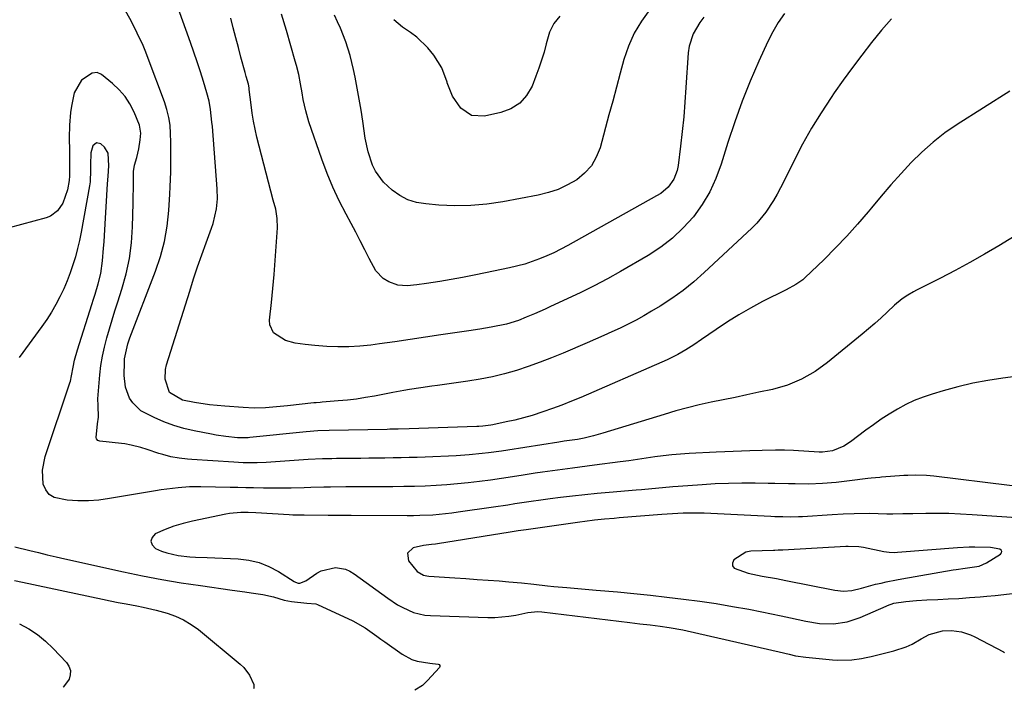
# Model space of a CAD drawing. Units: inches. Extents: x 1880498 to 1885764, y 469687 to 474969.
# Drawn here: x 1885008 to 1885322, y 469690 to 469904 of the extents above; entities that cross this region are included whole.
import ezdxf

# ---------------------------------------------------------------- set-up
doc = ezdxf.new("R2010")
doc.units = ezdxf.units.IN
doc.header["$MEASUREMENT"] = 0
for name, color, linetype in [('1', 7, 'Continuous'), ('7', 7, 'Continuous'), ('8', 7, 'Continuous')]:
    doc.layers.add(name, color=color, linetype=linetype)

msp = doc.modelspace()

# ---------------------------------------------------------------- linework, layer by layer
at = {"layer": '1', "color": 18}
for points in [[(1885348.35, 469752.31, 1924), (1885300.01, 469758.25, 1924), (1885297.61, 469758.48, 1924), (1885294, 469758.58, 1924), (1885291.6, 469758.5, 1924), (1885290.4, 469758.43, 1924), (1885283.21, 469757.89, 1924), (1885282.66, 469757.85, 1924), (1885279.93, 469757.62, 1924), (1885278.85, 469757.49, 1924), (1885273.04, 469756.74, 1924), (1885268.69, 469756.25, 1924), (1885264.32, 469755.89, 1924), (1885259.94, 469755.71, 1924), (1885255.62, 469755.75, 1924), (1885253.46, 469755.82, 1924), (1885249.13, 469755.92, 1924), (1885246.97, 469755.95, 1924), (1885242.81, 469756.01, 1924), (1885238.57, 469756, 1924), (1885234.33, 469755.93, 1924), (1885230.09, 469755.74, 1924), (1885225.86, 469755.48, 1924), (1885218.22, 469754.91, 1924), (1885216.54, 469754.78, 1924), (1885213.17, 469754.51, 1924), (1885209.81, 469754.21, 1924), (1885206.45, 469753.92, 1924), (1885204.77, 469753.78, 1924), (1885196.17, 469753.05, 1924), (1885192.26, 469752.7, 1924), (1885188.36, 469752.31, 1924), (1885184.46, 469751.88, 1924), (1885180.56, 469751.41, 1924), (1885177.31, 469751, 1924), (1885175.04, 469750.7, 1924), (1885170.51, 469750.05, 1924), (1885165.98, 469749.35, 1924), (1885163.72, 469749, 1924), (1885159.19, 469748.33, 1924), (1885147.91, 469746.68, 1924), (1885145.88, 469746.41, 1924), (1885143.84, 469746.17, 1924), (1885139.75, 469745.82, 1924), (1885135.64, 469745.63, 1924), (1885133.59, 469745.59, 1924), (1885131.53, 469745.58, 1924), (1885113.67, 469745.68, 1924), (1885109.09, 469745.71, 1924), (1885107.26, 469745.72, 1924), (1885106.34, 469745.72, 1924), (1885098.65, 469745.73, 1924), (1885098.04, 469745.74, 1924), (1885095.02, 469745.81, 1924), (1885093.81, 469745.88, 1924), (1885083.15, 469746.57, 1924), (1885080.75, 469746.66, 1924), (1885078.35, 469746.63, 1924), (1885074.78, 469746.27, 1924), (1885073.6, 469746.05, 1924), (1885062.86, 469743.81, 1924), (1885059.9, 469743.08, 1924), (1885056.98, 469742.22, 1924), (1885054.13, 469741.15, 1924), (1885051.02, 469739.81, 1924), (1885049.98, 469738.61, 1924), (1885049.54, 469737.43, 1924), (1885050.02, 469736.26, 1924), (1885051.12, 469735.11, 1924), (1885053.01, 469734.31, 1924), (1885054.75, 469733.68, 1924), (1885058.34, 469732.83, 1924), (1885062.04, 469732.5, 1924), (1885063.91, 469732.39, 1924), (1885067.63, 469732.21, 1924), (1885077.53, 469731.79, 1924), (1885080.93, 469731.38, 1924), (1885084.21, 469730.62, 1924), (1885087.34, 469729.35, 1924), (1885090.36, 469727.75, 1924), (1885095.37, 469724.55, 1924), (1885095.81, 469724.32, 1924), (1885096.75, 469724.08, 1924), (1885097.25, 469724.07, 1924), (1885099.1, 469724.73, 1924), (1885102.71, 469727.24, 1924), (1885104.1, 469728.02, 1924), (1885108.67, 469729.03, 1924), (1885111.79, 469728.48, 1924), (1885113.22, 469727.85, 1924), (1885114.6, 469727.03, 1924), (1885125.35, 469719.23, 1924), (1885128.5, 469717.16, 1924), (1885130.14, 469716.25, 1924), (1885133.56, 469714.71, 1924), (1885137.15, 469713.83, 1924), (1885139.01, 469713.65, 1924), (1885157.31, 469713.02, 1924), (1885159.59, 469713.03, 1924), (1885164.1, 469713.44, 1924), (1885166.34, 469713.84, 1924), (1885170.18, 469714.66, 1924), (1885173.32, 469715, 1924), (1885174.58, 469714.91, 1924), (1885202.75, 469711.44, 1924), (1885205.99, 469711.06, 1924), (1885209.22, 469710.69, 1924), (1885212.46, 469710.31, 1924), (1885215.35, 469709.91, 1924), (1885219.67, 469709.14, 1924), (1885221.1, 469708.83, 1924), (1885250.47, 469702.12, 1924), (1885253.65, 469701.36, 1924), (1885255.76, 469700.84, 1924), (1885258.98, 469700.34, 1924), (1885267.59, 469699.51, 1924), (1885269.14, 469699.4, 1924), (1885273.77, 469699.52, 1924), (1885276.84, 469699.94, 1924), (1885278.37, 469700.24, 1924), (1885279.88, 469700.57, 1924), (1885287.2, 469702.35, 1924), (1885291.16, 469703.66, 1924), (1885293.03, 469704.57, 1924), (1885295.91, 469706.28, 1924), (1885298.5, 469707.65, 1924), (1885302.73, 469708.8, 1924), (1885305.64, 469708.91, 1924), (1885308.76, 469708.44, 1924), (1885311.69, 469707.48, 1924), (1885313.09, 469706.84, 1924), (1885322.24, 469702.08, 1924), (1885322.54, 469701.91, 1924)], [(1885328.01, 469744.78, 1922), (1885312.17, 469745.92, 1922), (1885308.49, 469746.14, 1922), (1885304.8, 469746.28, 1922), (1885301.11, 469746.33, 1922), (1885297.42, 469746.3, 1922), (1885293.26, 469746.22, 1922), (1885290.03, 469746.16, 1922), (1885286.8, 469746.12, 1922), (1885284.98, 469746.11, 1922), (1885282.16, 469746.17, 1922), (1885279.34, 469746.28, 1922), (1885274.44, 469746.23, 1922), (1885270.94, 469746.07, 1922), (1885267.45, 469745.87, 1922), (1885257.99, 469745.28, 1922), (1885256.72, 469745.21, 1922), (1885254.18, 469745.16, 1922), (1885251.64, 469745.2, 1922), (1885249.1, 469745.29, 1922), (1885247.83, 469745.34, 1922), (1885226.52, 469746.37, 1922), (1885223.14, 469746.46, 1922), (1885219.76, 469746.41, 1922), (1885216.39, 469746.25, 1922), (1885213.01, 469746.01, 1922), (1885199.35, 469744.88, 1922), (1885197.78, 469744.75, 1922), (1885194.62, 469744.46, 1922), (1885191.48, 469744.13, 1922), (1885188.34, 469743.75, 1922), (1885186.77, 469743.54, 1922), (1885169.59, 469741.13, 1922), (1885167.02, 469740.75, 1922), (1885164.46, 469740.34, 1922), (1885141.25, 469736.61, 1922), (1885140.61, 469736.51, 1922), (1885139.32, 469736.36, 1922), (1885136.76, 469736.04, 1922), (1885133.45, 469735.3, 1922), (1885131.61, 469733.65, 1922), (1885132.01, 469731.21, 1922), (1885134.78, 469727.75, 1922), (1885136.74, 469726.61, 1922), (1885137.87, 469726.34, 1922), (1885138.44, 469726.28, 1922), (1885146.79, 469725.73, 1922), (1885150.34, 469725.49, 1922), (1885153.89, 469725.25, 1922), (1885157.43, 469724.99, 1922), (1885160.98, 469724.73, 1922), (1885164.11, 469724.5, 1922), (1885168.06, 469724.16, 1922), (1885172.01, 469723.73, 1922), (1885176.45, 469723.21, 1922), (1885178.44, 469723.02, 1922), (1885182.63, 469722.67, 1922), (1885187.32, 469722.27, 1922), (1885192, 469721.85, 1922), (1885198.78, 469721.24, 1922), (1885204.06, 469720.73, 1922), (1885209.34, 469720.19, 1922), (1885214.61, 469719.59, 1922), (1885219.87, 469718.96, 1922), (1885219.94, 469718.96, 1922), (1885225.16, 469718.26, 1922), (1885230.38, 469717.49, 1922), (1885235.57, 469716.61, 1922), (1885240.76, 469715.67, 1922), (1885244.92, 469714.87, 1922), (1885248.01, 469714.26, 1922), (1885251.1, 469713.63, 1922), (1885254.18, 469712.97, 1922), (1885259.04, 469711.88, 1922), (1885263.43, 469711.17, 1922), (1885267.88, 469711.05, 1922), (1885272.26, 469711.63, 1922), (1885276.45, 469713.03, 1922), (1885284.68, 469716.67, 1922), (1885285.17, 469716.88, 1922), (1885287.19, 469717.59, 1922), (1885291.05, 469718.2, 1922), (1885294.4, 469718.54, 1922), (1885297.77, 469718.73, 1922), (1885301.19, 469718.85, 1922), (1885304.59, 469718.99, 1922), (1885307.99, 469719.17, 1922), (1885311.38, 469719.4, 1922), (1885314.77, 469719.68, 1922), (1885316.87, 469719.87, 1922), (1885319.59, 469720.13, 1922), (1885322.3, 469720.42, 1922), (1885325, 469720.75, 1922)], [(1885321.68, 469734.19, 1920), (1885321.46, 469734.58, 1920), (1885321.03, 469734.94, 1920), (1885318.1, 469735.49, 1920), (1885313.12, 469735.54, 1920), (1885311.27, 469735.5, 1920), (1885307.58, 469735.29, 1920), (1885288.35, 469733.79, 1920), (1885287.26, 469733.74, 1920), (1885285.63, 469733.82, 1920), (1885284.02, 469734.06, 1920), (1885277.42, 469735.41, 1920), (1885276.03, 469735.64, 1920), (1885272.52, 469735.78, 1920), (1885271.81, 469735.75, 1920), (1885251.65, 469734.57, 1920), (1885251.28, 469734.56, 1920), (1885250.18, 469734.54, 1920), (1885249.08, 469734.53, 1920), (1885248.71, 469734.52, 1920), (1885241.4, 469734.24, 1920), (1885239.84, 469733.97, 1920), (1885235.98, 469731.54, 1920), (1885235.6, 469730.48, 1920), (1885235.6, 469729.55, 1920), (1885236.16, 469728.79, 1920), (1885240.58, 469727.27, 1920), (1885245.09, 469726.29, 1920), (1885249.64, 469725.5, 1920), (1885251.16, 469725.21, 1920), (1885252.67, 469724.92, 1920), (1885268.33, 469721.79, 1920), (1885271.05, 469721.51, 1920), (1885273.79, 469721.72, 1920), (1885276.82, 469722.48, 1920), (1885281.36, 469723.67, 1920), (1885283.11, 469724.07, 1920), (1885284.75, 469724.42, 1920), (1885288.04, 469725.07, 1920), (1885289.69, 469725.37, 1920), (1885306.12, 469728.29, 1920), (1885307.07, 469728.44, 1920), (1885309.93, 469728.82, 1920), (1885314.43, 469729.48, 1920), (1885316.8, 469730.49, 1920), (1885321.26, 469733.29, 1920), (1885321.57, 469733.75, 1920), (1885321.68, 469734.19, 1920)]]:
    msp.add_polyline3d(points, dxfattribs=at)
at = {"layer": '7', "color": 18}
for points in [[(1885286.42, 469904.49, 1932), (1885283.21, 469900.87, 1932), (1885280.02, 469896.83, 1932), (1885276.96, 469892.88, 1932), (1885273.95, 469888.89, 1932), (1885271.01, 469884.84, 1932), (1885268.13, 469880.75, 1932), (1885267.14, 469879.33, 1932), (1885263.91, 469874.43, 1932), (1885260.83, 469869.45, 1932), (1885257.97, 469864.34, 1932), (1885255.27, 469859.14, 1932), (1885251.97, 469852.42, 1932), (1885249.85, 469848.39, 1932), (1885248.7, 469846.42, 1932), (1885246.23, 469842.61, 1932), (1885243.34, 469839.12, 1932), (1885241.74, 469837.51, 1932), (1885226.57, 469823.33, 1932), (1885223.23, 469820.39, 1932), (1885219.78, 469817.61, 1932), (1885216.17, 469815.04, 1932), (1885212.44, 469812.61, 1932), (1885209.73, 469810.97, 1932), (1885207.26, 469809.52, 1932), (1885204.75, 469808.13, 1932), (1885202.2, 469806.82, 1932), (1885199.61, 469805.57, 1932), (1885197, 469804.37, 1932), (1885194.39, 469803.19, 1932), (1885191.76, 469802.03, 1932), (1885189.12, 469800.89, 1932), (1885181.44, 469797.6, 1932), (1885177.75, 469796.08, 1932), (1885174.04, 469794.64, 1932), (1885170.29, 469793.31, 1932), (1885166.5, 469792.06, 1932), (1885162.68, 469790.96, 1932), (1885158.82, 469789.99, 1932), (1885154.92, 469789.22, 1932), (1885150.99, 469788.59, 1932), (1885141.25, 469787.27, 1932), (1885139.46, 469787.02, 1932), (1885135.89, 469786.51, 1932), (1885132.32, 469785.96, 1932), (1885130.54, 469785.66, 1932), (1885126.98, 469785.01, 1932), (1885121.08, 469783.86, 1932), (1885118.2, 469783.35, 1932), (1885115.32, 469782.91, 1932), (1885112.43, 469782.56, 1932), (1885109.53, 469782.28, 1932), (1885104.36, 469781.87, 1932), (1885103.71, 469781.82, 1932), (1885102.41, 469781.72, 1932), (1885101.76, 469781.66, 1932), (1885093.3, 469780.7, 1932), (1885089.76, 469780.36, 1932), (1885086.22, 469780.11, 1932), (1885082.67, 469780.03, 1932), (1885079.12, 469780.17, 1932), (1885073.23, 469780.58, 1932), (1885068.37, 469781.06, 1932), (1885063.55, 469781.81, 1932), (1885059.76, 469782.55, 1932), (1885055.59, 469785, 1932), (1885054.2, 469789.3, 1932), (1885054.27, 469792.3, 1932), (1885054.6, 469793.8, 1932), (1885062.01, 469817.43, 1932), (1885063.26, 469821.31, 1932), (1885064.56, 469825.19, 1932), (1885065.91, 469829.04, 1932), (1885067.3, 469832.88, 1932), (1885069.03, 469837.54, 1932), (1885069.53, 469839.05, 1932), (1885070.59, 469843.7, 1932), (1885070.87, 469846.87, 1932), (1885070.8, 469850.05, 1932), (1885069.26, 469870.05, 1932), (1885069.14, 469871.41, 1932), (1885068.68, 469875.45, 1932), (1885068.21, 469878.12, 1932), (1885067.53, 469880.74, 1932), (1885066.42, 469884.41, 1932), (1885065.45, 469887.54, 1932), (1885064.44, 469890.66, 1932), (1885063.39, 469893.75, 1932), (1885062.29, 469896.84, 1932), (1885058.29, 469907.84, 1932)], [(1885209.11, 469907.4, 1938), (1885206.44, 469903.73, 1938), (1885204.13, 469899.88, 1938), (1885202.32, 469895.76, 1938), (1885200.86, 469891.47, 1938), (1885199.67, 469887.04, 1938), (1885198.47, 469882.6, 1938), (1885197.27, 469878.17, 1938), (1885196.07, 469873.74, 1938), (1885193.23, 469863.22, 1938), (1885192.03, 469860.19, 1938), (1885190.45, 469857.42, 1938), (1885188.3, 469855.08, 1938), (1885185.78, 469853, 1938), (1885182.87, 469851.35, 1938), (1885179.85, 469849.93, 1938), (1885176.7, 469848.88, 1938), (1885173.45, 469848.07, 1938), (1885162.14, 469845.95, 1938), (1885157.06, 469845.21, 1938), (1885151.96, 469844.74, 1938), (1885146.84, 469844.68, 1938), (1885141.71, 469844.9, 1938), (1885137.49, 469845.25, 1938), (1885134.57, 469845.77, 1938), (1885131.78, 469846.62, 1938), (1885129.2, 469847.97, 1938), (1885126.76, 469849.65, 1938), (1885123.94, 469852.21, 1938), (1885121.41, 469855.72, 1938), (1885120.45, 469857.7, 1938), (1885119.07, 469861.93, 1938), (1885118.17, 469866.28, 1938), (1885117.37, 469871.76, 1938), (1885116.83, 469875.28, 1938), (1885116.24, 469878.79, 1938), (1885115.6, 469882.3, 1938), (1885114.92, 469885.8, 1938), (1885114.42, 469888.27, 1938), (1885113.34, 469892.74, 1938), (1885111.95, 469897.12, 1938), (1885110.27, 469901.41, 1938), (1885109.33, 469903.51, 1938), (1885108.33, 469905.58, 1938)], [(1885252.17, 469906.18, 1934), (1885250.22, 469903.32, 1934), (1885248.5, 469900.32, 1934), (1885246.93, 469897.22, 1934), (1885244.03, 469890.9, 1934), (1885241.26, 469884.53, 1934), (1885238.66, 469878.08, 1934), (1885236.31, 469871.55, 1934), (1885234.12, 469864.94, 1934), (1885231.96, 469857.94, 1934), (1885230.29, 469853.45, 1934), (1885228.3, 469849.13, 1934), (1885225.84, 469845.06, 1934), (1885223.06, 469841.16, 1934), (1885219.86, 469837.59, 1934), (1885216.42, 469834.3, 1934), (1885212.64, 469831.41, 1934), (1885208.63, 469828.79, 1934), (1885199.82, 469823.7, 1934), (1885195.62, 469821.36, 1934), (1885191.39, 469819.1, 1934), (1885187.09, 469816.95, 1934), (1885182.75, 469814.89, 1934), (1885177.4, 469812.43, 1934), (1885175.71, 469811.66, 1934), (1885172.31, 469810.16, 1934), (1885169.64, 469809.02, 1934), (1885167.15, 469808.03, 1934), (1885163.34, 469806.8, 1934), (1885158.45, 469805.83, 1934), (1885154.84, 469805.28, 1934), (1885151.23, 469804.74, 1934), (1885142.31, 469803.38, 1934), (1885137.42, 469802.65, 1934), (1885132.52, 469801.93, 1934), (1885127.63, 469801.23, 1934), (1885122.73, 469800.55, 1934), (1885119.9, 469800.17, 1934), (1885116.41, 469799.8, 1934), (1885112.91, 469799.59, 1934), (1885109.41, 469799.59, 1934), (1885105.9, 469799.74, 1934), (1885102.07, 469800.03, 1934), (1885098.89, 469800.33, 1934), (1885095.72, 469800.77, 1934), (1885092.68, 469801.58, 1934), (1885088.77, 469804.09, 1934), (1885087.6, 469806.6, 1934), (1885087.5, 469808.08, 1934), (1885088.13, 469813.79, 1934), (1885088.59, 469818.26, 1934), (1885089.01, 469822.73, 1934), (1885089.37, 469827.21, 1934), (1885089.69, 469831.69, 1934), (1885090.08, 469837.67, 1934), (1885090.03, 469840.64, 1934), (1885089.51, 469843.58, 1934), (1885088.75, 469846.49, 1934), (1885088, 469849.4, 1934), (1885083.52, 469866.62, 1934), (1885082.91, 469869.17, 1934), (1885082.38, 469871.73, 1934), (1885081.96, 469874.3, 1934), (1885081.62, 469876.9, 1934), (1885081.07, 469881.81, 1934), (1885080.99, 469882.39, 1934), (1885080.77, 469883.54, 1934), (1885080.09, 469885.98, 1934), (1885079.72, 469887.34, 1934), (1885078.41, 469892.19, 1934), (1885077.57, 469895.3, 1934), (1885076.75, 469898.41, 1934), (1885075.94, 469901.53, 1934), (1885075.14, 469904.65, 1934)], [(1885226.42, 469905.02, 1936), (1885225.15, 469903.31, 1936), (1885222.98, 469899.66, 1936), (1885221.71, 469895.7, 1936), (1885221.42, 469893.6, 1936), (1885220.71, 469882.52, 1936), (1885220.37, 469877.82, 1936), (1885219.98, 469873.12, 1936), (1885219.51, 469868.43, 1936), (1885218.99, 469863.74, 1936), (1885218.25, 469857.51, 1936), (1885217.94, 469855.99, 1936), (1885216.8, 469853.17, 1936), (1885214.96, 469850.68, 1936), (1885212.64, 469848.65, 1936), (1885211.33, 469847.81, 1936), (1885182.89, 469831.95, 1936), (1885180.68, 469830.78, 1936), (1885178.45, 469829.66, 1936), (1885176.17, 469828.64, 1936), (1885173.86, 469827.67, 1936), (1885169.14, 469826.04, 1936), (1885164.29, 469824.81, 1936), (1885156.58, 469823.21, 1936), (1885152.94, 469822.48, 1936), (1885149.3, 469821.78, 1936), (1885145.65, 469821.13, 1936), (1885142, 469820.51, 1936), (1885137.78, 469819.82, 1936), (1885134.67, 469819.39, 1936), (1885131.55, 469819.1, 1936), (1885128.52, 469819.31, 1936), (1885125.65, 469820.35, 1936), (1885123.85, 469821.48, 1936), (1885121.51, 469823.9, 1936), (1885119.39, 469827.82, 1936), (1885117.99, 469830.63, 1936), (1885116.56, 469833.43, 1936), (1885115.11, 469836.21, 1936), (1885113.63, 469838.98, 1936), (1885112.03, 469841.95, 1936), (1885109.84, 469846.24, 1936), (1885107.8, 469850.6, 1936), (1885105.98, 469855.05, 1936), (1885104.29, 469859.56, 1936), (1885100.15, 469871.56, 1936), (1885099.1, 469875.06, 1936), (1885098.35, 469878.63, 1936), (1885097.99, 469880.76, 1936), (1885097.46, 469883.69, 1936), (1885096.88, 469886.62, 1936), (1885096.18, 469889.52, 1936), (1885095.79, 469890.96, 1936), (1885092.97, 469900.71, 1936), (1885091.33, 469905.92, 1936)], [(1885332.6, 469839.07, 1928), (1885320.73, 469831.91, 1928), (1885316.12, 469829.2, 1928), (1885311.48, 469826.56, 1928), (1885306.78, 469824.02, 1928), (1885302.04, 469821.55, 1928), (1885294.41, 469817.68, 1928), (1885293.47, 469817.18, 1928), (1885291.63, 469816.09, 1928), (1885289.86, 469814.9, 1928), (1885287.4, 469812.86, 1928), (1885285.06, 469810.68, 1928), (1885283.1, 469808.88, 1928), (1885281.11, 469807.1, 1928), (1885279.09, 469805.36, 1928), (1885277.04, 469803.65, 1928), (1885266.01, 469794.57, 1928), (1885262.01, 469791.65, 1928), (1885257.69, 469789.22, 1928), (1885253.12, 469787.32, 1928), (1885248.35, 469785.98, 1928), (1885244.02, 469785.05, 1928), (1885240.21, 469784.23, 1928), (1885236.4, 469783.42, 1928), (1885232.58, 469782.63, 1928), (1885228.77, 469781.85, 1928), (1885224.96, 469781.02, 1928), (1885221.18, 469780.11, 1928), (1885217.42, 469779.1, 1928), (1885213.69, 469778, 1928), (1885194.1, 469771.94, 1928), (1885191.14, 469771.11, 1928), (1885188.15, 469770.43, 1928), (1885185.98, 469770.01, 1928), (1885181.72, 469769.39, 1928), (1885180.02, 469769.14, 1928), (1885163.78, 469766.58, 1928), (1885161.73, 469766.27, 1928), (1885157.61, 469765.7, 1928), (1885155.54, 469765.45, 1928), (1885151.41, 469765.04, 1928), (1885147.26, 469764.78, 1928), (1885137.34, 469764.35, 1928), (1885134.76, 469764.25, 1928), (1885132.19, 469764.17, 1928), (1885129.61, 469764.11, 1928), (1885127.03, 469764.06, 1928), (1885124.45, 469764.03, 1928), (1885121.87, 469764, 1928), (1885119.29, 469763.97, 1928), (1885116.72, 469763.94, 1928), (1885108.96, 469763.85, 1928), (1885107.45, 469763.83, 1928), (1885104.43, 469763.74, 1928), (1885099.9, 469763.52, 1928), (1885096.88, 469763.33, 1928), (1885088, 469762.7, 1928), (1885086.52, 469762.61, 1928), (1885083.55, 469762.51, 1928), (1885079.1, 469762.54, 1928), (1885076.14, 469762.69, 1928), (1885062.65, 469763.57, 1928), (1885061.31, 469763.68, 1928), (1885058.64, 469764, 1928), (1885055.99, 469764.47, 1928), (1885053.39, 469765.13, 1928), (1885052.1, 469765.52, 1928), (1885048.37, 469766.75, 1928), (1885046.36, 469767.37, 1928), (1885043.3, 469768.17, 1928), (1885041.24, 469768.54, 1928), (1885040.19, 469768.68, 1928), (1885033.24, 469769.43, 1928), (1885032.62, 469769.67, 1928), (1885032.21, 469770.2, 1928), (1885032.1, 469770.55, 1928), (1885032.58, 469774.97, 1928), (1885032.81, 469777.1, 1928), (1885032.7, 469780.87, 1928), (1885032.63, 469782.97, 1928), (1885033.29, 469790.59, 1928), (1885033.64, 469793.59, 1928), (1885034.11, 469796.57, 1928), (1885034.75, 469799.51, 1928), (1885035.5, 469802.44, 1928), (1885036.35, 469805.34, 1928), (1885037.23, 469808.24, 1928), (1885038.13, 469811.13, 1928), (1885039.04, 469814.01, 1928), (1885040.33, 469817.99, 1928), (1885041.68, 469822.89, 1928), (1885042.75, 469827.84, 1928), (1885043.39, 469832.87, 1928), (1885043.75, 469837.94, 1928), (1885043.95, 469845.54, 1928), (1885043.99, 469847.22, 1928), (1885044.02, 469850.59, 1928), (1885044.01, 469854.83, 1928), (1885044.04, 469855.65, 1928), (1885044.37, 469857.66, 1928), (1885045.08, 469860.08, 1928), (1885045.78, 469862.92, 1928), (1885046.22, 469865.81, 1928), (1885046.35, 469867.94, 1928), (1885045.96, 469870.47, 1928), (1885044.25, 469874.66, 1928), (1885042.91, 469877.23, 1928), (1885041.35, 469879.63, 1928), (1885039.46, 469881.78, 1928), (1885037.35, 469883.76, 1928), (1885033.83, 469886.63, 1928), (1885032.41, 469887.26, 1928), (1885030.86, 469887.08, 1928), (1885027.43, 469884.8, 1928), (1885025.1, 469880.77, 1928), (1885024.23, 469876.51, 1928), (1885023.92, 469874.5, 1928), (1885023.61, 469870.43, 1928), (1885023.52, 469866.35, 1928), (1885023.53, 469862.26, 1928), (1885023.62, 469855.43, 1928), (1885023.62, 469855.05, 1928), (1885023.62, 469854.28, 1928), (1885023.51, 469852.75, 1928), (1885022.91, 469849.82, 1928), (1885021.41, 469845.54, 1928), (1885019.79, 469843.05, 1928), (1885017.51, 469841.35, 1928), (1885016.15, 469840.8, 1928), (1885004.3, 469837.65, 1928)], [(1885339.96, 469791.94, 1926), (1885322, 469789.59, 1926), (1885317.18, 469788.85, 1926), (1885312.38, 469787.95, 1926), (1885307.63, 469786.82, 1926), (1885302.92, 469785.54, 1926), (1885299.38, 469784.49, 1926), (1885296.51, 469783.52, 1926), (1885293.69, 469782.41, 1926), (1885290.96, 469781.1, 1926), (1885288.3, 469779.66, 1926), (1885285.7, 469778.07, 1926), (1885283.15, 469776.42, 1926), (1885280.65, 469774.69, 1926), (1885278.19, 469772.9, 1926), (1885273.3, 469769.22, 1926), (1885271.19, 469767.87, 1926), (1885267.52, 469766.38, 1926), (1885264.36, 469765.92, 1926), (1885263.29, 469765.95, 1926), (1885255.08, 469766.41, 1926), (1885252.22, 469766.52, 1926), (1885249.36, 469766.55, 1926), (1885245.06, 469766.47, 1926), (1885241.13, 469766.33, 1926), (1885238.45, 469766.22, 1926), (1885235.77, 469766.11, 1926), (1885233.09, 469766, 1926), (1885230.41, 469765.88, 1926), (1885221.77, 469765.48, 1926), (1885218.99, 469765.31, 1926), (1885216.22, 469765.08, 1926), (1885213.45, 469764.76, 1926), (1885210.7, 469764.39, 1926), (1885207.94, 469763.97, 1926), (1885205.18, 469763.57, 1926), (1885202.42, 469763.18, 1926), (1885199.66, 469762.81, 1926), (1885191.5, 469761.71, 1926), (1885186.75, 469761.08, 1926), (1885184.37, 469760.78, 1926), (1885179.62, 469760.19, 1926), (1885174.88, 469759.52, 1926), (1885172.51, 469759.16, 1926), (1885168.69, 469758.56, 1926), (1885165.19, 469758.02, 1926), (1885161.69, 469757.5, 1926), (1885158.19, 469757.01, 1926), (1885154.68, 469756.53, 1926), (1885151.07, 469756.1, 1926), (1885147.65, 469755.74, 1926), (1885144.22, 469755.46, 1926), (1885140.79, 469755.24, 1926), (1885137.35, 469755.08, 1926), (1885133.91, 469754.96, 1926), (1885130.47, 469754.89, 1926), (1885127.02, 469754.85, 1926), (1885121.73, 469754.83, 1926), (1885116.84, 469754.82, 1926), (1885111.95, 469754.81, 1926), (1885107.05, 469754.77, 1926), (1885104.95, 469754.73, 1926), (1885100.75, 469754.61, 1926), (1885098.65, 469754.55, 1926), (1885094.46, 469754.43, 1926), (1885092.12, 469754.38, 1926), (1885089.94, 469754.36, 1926), (1885085.58, 469754.41, 1926), (1885082.43, 469754.5, 1926), (1885079.93, 469754.56, 1926), (1885077.43, 469754.61, 1926), (1885074.93, 469754.66, 1926), (1885065.57, 469754.84, 1926), (1885063.74, 469754.84, 1926), (1885061.92, 469754.8, 1926), (1885058.29, 469754.55, 1926), (1885056.47, 469754.35, 1926), (1885052.86, 469753.86, 1926), (1885051.06, 469753.57, 1926), (1885036.35, 469751.05, 1926), (1885033, 469750.61, 1926), (1885029.63, 469750.35, 1926), (1885026.26, 469750.36, 1926), (1885022.88, 469750.55, 1926), (1885018.72, 469751.37, 1926), (1885017.12, 469752.33, 1926), (1885016, 469753.83, 1926), (1885015.21, 469755.69, 1926), (1885014.92, 469760.13, 1926), (1885015.77, 469764.5, 1926), (1885023.72, 469788.11, 1926), (1885023.89, 469788.64, 1926), (1885024.25, 469790.27, 1926), (1885024.72, 469793.08, 1926), (1885025.22, 469795.33, 1926), (1885026.14, 469798.65, 1926), (1885030.77, 469813.16, 1926), (1885031.28, 469814.8, 1926), (1885031.79, 469816.44, 1926), (1885032.76, 469819.73, 1926), (1885033.56, 469823.06, 1926), (1885034.12, 469827.08, 1926), (1885034.49, 469831.15, 1926), (1885034.64, 469833.18, 1926), (1885034.78, 469835.21, 1926), (1885035.78, 469851.67, 1926), (1885035.93, 469854.15, 1926), (1885036.15, 469857.49, 1926), (1885035.93, 469861.49, 1926), (1885034.74, 469863.44, 1926), (1885033.64, 469864.45, 1926), (1885032.18, 469864.83, 1926), (1885031.06, 469863.84, 1926), (1885030.37, 469861.59, 1926), (1885030.31, 469857.81, 1926), (1885030.35, 469856.06, 1926), (1885030.15, 469852.32, 1926), (1885029.97, 469851.08, 1926), (1885027.32, 469836.29, 1926), (1885026.78, 469833.63, 1926), (1885026.18, 469830.98, 1926), (1885025.46, 469828.37, 1926), (1885024.68, 469825.77, 1926), (1885023.78, 469823.2, 1926), (1885022.81, 469820.67, 1926), (1885021.73, 469818.18, 1926), (1885020.5, 469815.59, 1926), (1885019.19, 469813.13, 1926), (1885017.8, 469810.71, 1926), (1885016.29, 469808.37, 1926), (1885014.7, 469806.07, 1926), (1885007.44, 469796.13, 1926)], [(1885006.1, 469735.67, 1926), (1885010.92, 469734.47, 1926), (1885013.7, 469733.8, 1926), (1885016.48, 469733.13, 1926), (1885019.27, 469732.49, 1926), (1885022.06, 469731.86, 1926), (1885040.82, 469727.7, 1926), (1885046.96, 469726.41, 1926), (1885053.11, 469725.23, 1926), (1885059.3, 469724.19, 1926), (1885065.5, 469723.25, 1926), (1885075.63, 469721.85, 1926), (1885079.66, 469721.28, 1926), (1885081.68, 469720.99, 1926), (1885085.36, 469720.46, 1926), (1885088.83, 469719.66, 1926), (1885092.21, 469718.57, 1926), (1885094.55, 469718.16, 1926), (1885099.52, 469717.66, 1926), (1885102.38, 469717.39, 1926), (1885102.92, 469717.18, 1926), (1885114.19, 469711.97, 1926), (1885118.17, 469709.73, 1926), (1885121.9, 469707.06, 1926), (1885123.14, 469706.17, 1926), (1885124.38, 469705.28, 1926), (1885129.92, 469701.33, 1926), (1885133.04, 469699.63, 1926), (1885134.74, 469699.12, 1926), (1885138.76, 469698.49, 1926), (1885141.46, 469698.19, 1926), (1885141.81, 469698, 1926), (1885142.02, 469697.75, 1926), (1885142.03, 469697.43, 1926), (1885141.89, 469697.05, 1926), (1885138.03, 469692.87, 1926), (1885136.41, 469691.35, 1926), (1885134.03, 469689.78, 1926)], [(1885006.03, 469724.9, 1928), (1885008.58, 469724.32, 1928), (1885034.12, 469718.89, 1928), (1885036.63, 469718.37, 1928), (1885039.14, 469717.87, 1928), (1885041.66, 469717.39, 1928), (1885045.07, 469716.77, 1928), (1885047.14, 469716.37, 1928), (1885051.25, 469715.42, 1928), (1885054.79, 469714.45, 1928), (1885057.48, 469713.49, 1928), (1885060.07, 469712.34, 1928), (1885062.5, 469710.86, 1928), (1885064.81, 469709.18, 1928), (1885078.18, 469698.14, 1928), (1885079.3, 469697.07, 1928), (1885081.11, 469694.63, 1928), (1885082.49, 469691.63, 1928), (1885082.55, 469690.51, 1928), (1885082.42, 469690.26, 1928)]]:
    msp.add_polyline3d(points, dxfattribs=at)
at = {"layer": '8', "color": 18}
for points in [[(1885324.22, 469881.3, 1930), (1885307.47, 469870.67, 1930), (1885303.52, 469867.95, 1930), (1885299.72, 469865.05, 1930), (1885296.15, 469861.86, 1930), (1885292.74, 469858.49, 1930), (1885289.48, 469854.95, 1930), (1885286.26, 469851.36, 1930), (1885283.12, 469847.72, 1930), (1885280.03, 469844.02, 1930), (1885278.95, 469842.71, 1930), (1885275.6, 469838.77, 1930), (1885272.16, 469834.92, 1930), (1885268.57, 469831.19, 1930), (1885264.9, 469827.55, 1930), (1885258.71, 469821.62, 1930), (1885258.05, 469821.03, 1930), (1885255.88, 469819.51, 1930), (1885252.74, 469817.83, 1930), (1885245.22, 469814.03, 1930), (1885241.39, 469811.99, 1930), (1885237.63, 469809.86, 1930), (1885233.96, 469807.57, 1930), (1885230.35, 469805.17, 1930), (1885225.68, 469801.93, 1930), (1885223.21, 469800.26, 1930), (1885220.69, 469798.65, 1930), (1885218.13, 469797.13, 1930), (1885214.69, 469795.47, 1930), (1885212.95, 469794.7, 1930), (1885187.04, 469783.43, 1930), (1885184.05, 469782.17, 1930), (1885181.05, 469780.97, 1930), (1885178.01, 469779.84, 1930), (1885174.95, 469778.77, 1930), (1885171.5, 469777.66, 1930), (1885168.77, 469776.87, 1930), (1885166.01, 469776.18, 1930), (1885163.23, 469775.56, 1930), (1885158.9, 469774.67, 1930), (1885158.27, 469774.56, 1930), (1885155.73, 469774.23, 1930), (1885154.45, 469774.14, 1930), (1885153.81, 469774.11, 1930), (1885132.24, 469773.38, 1930), (1885128.71, 469773.28, 1930), (1885126.94, 469773.25, 1930), (1885126.06, 469773.23, 1930), (1885125.17, 469773.21, 1930), (1885106.66, 469772.86, 1930), (1885102.98, 469772.72, 1930), (1885099.31, 469772.42, 1930), (1885081.26, 469770.58, 1930), (1885080.76, 469770.53, 1930), (1885079.76, 469770.47, 1930), (1885077.27, 469770.53, 1930), (1885073.59, 469770.9, 1930), (1885070.49, 469771.36, 1930), (1885068.95, 469771.64, 1930), (1885063.45, 469772.75, 1930), (1885060.16, 469773.53, 1930), (1885056.92, 469774.47, 1930), (1885053.76, 469775.64, 1930), (1885050.65, 469776.96, 1930), (1885046.35, 469779.17, 1930), (1885043.78, 469781.66, 1930), (1885042.78, 469783.21, 1930), (1885041.5, 469786.7, 1930), (1885041.09, 469790.39, 1930), (1885041.13, 469794.77, 1930), (1885041.18, 469795.76, 1930), (1885042.25, 469800.59, 1930), (1885042.92, 469802.47, 1930), (1885051.13, 469823.79, 1930), (1885052.71, 469828.51, 1930), (1885053.98, 469833.3, 1930), (1885054.81, 469838.18, 1930), (1885055.34, 469843.13, 1930), (1885055.65, 469848.38, 1930), (1885055.78, 469850.75, 1930), (1885055.95, 469855.5, 1930), (1885056.01, 469860.26, 1930), (1885055.98, 469865.02, 1930), (1885055.92, 469867.83, 1930), (1885055.72, 469870.4, 1930), (1885055.36, 469872.94, 1930), (1885054.74, 469875.43, 1930), (1885053.96, 469877.89, 1930), (1885048.78, 469891.76, 1930), (1885047.97, 469893.82, 1930), (1885047.13, 469895.87, 1930), (1885045.27, 469899.9, 1930), (1885043.25, 469903.85, 1930), (1885041.08, 469907.72, 1930)], [(1885180.36, 469905.34, 1940), (1885178.45, 469902.91, 1940), (1885177.08, 469900.18, 1940), (1885176.05, 469896.47, 1940), (1885175.34, 469893.84, 1940), (1885174.56, 469891.24, 1940), (1885173.68, 469888.67, 1940), (1885172.74, 469886.13, 1940), (1885171.48, 469882.95, 1940), (1885169.73, 469879.95, 1940), (1885167.54, 469877.45, 1940), (1885164.72, 469875.71, 1940), (1885161.47, 469874.46, 1940), (1885156.32, 469873.35, 1940), (1885152.15, 469873.59, 1940), (1885148.68, 469875.92, 1940), (1885146.09, 469879.73, 1940), (1885144.38, 469884.01, 1940), (1885144.32, 469884.21, 1940), (1885142.6, 469888.73, 1940), (1885140.08, 469892.85, 1940), (1885138.16, 469895.21, 1940), (1885134.61, 469898.57, 1940), (1885132.63, 469900.04, 1940), (1885130.05, 469901.83, 1940), (1885127.32, 469904.17, 1940)], [(1885007.55, 469711.01, 1930), (1885010.53, 469709.41, 1930), (1885013.36, 469707.61, 1930), (1885015.96, 469705.49, 1930), (1885018.41, 469703.17, 1930), (1885022.6, 469698.69, 1930), (1885023.39, 469697.45, 1930), (1885023.85, 469696.16, 1930), (1885023.81, 469694.78, 1930), (1885023.43, 469693.31, 1930), (1885021.64, 469690.88, 1930), (1885021.53, 469690.82, 1930)]]:
    msp.add_polyline3d(points, dxfattribs=at)

doc.saveas('drawing.dxf')
